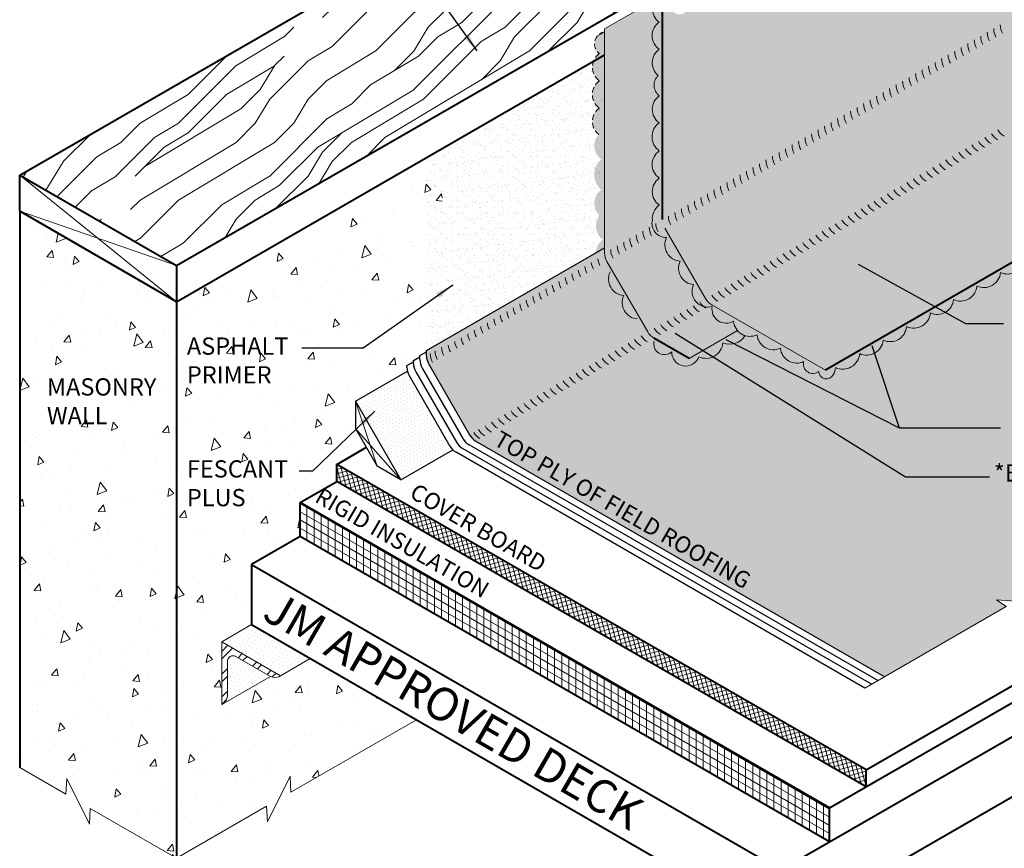
# Model space of a CAD drawing. Extents: x 905.5 to 978.8, y -432.7 to -344.
# Drawn here: x 907.3 to 950.8, y -402.9 to -366.2 of the extents above; entities that cross this region are included whole.
import ezdxf

# ---------------------------------------------------------------- set-up
doc = ezdxf.new("R2010")
doc.units = 0
doc.header["$MEASUREMENT"] = 0
doc.linetypes.add('HIDDEN', pattern=[0.375, 0.25, -0.125])
doc.layers.get('0').update_dxf_attribs({"linetype": 'CONTINUOUS'})
for name, color, linetype, lineweight in [('A-DETL-001', 1, 'CONTINUOUS', 9), ('A-DETL-002', 2, 'CONTINUOUS', 20), ('A-DETL-003', 3, 'CONTINUOUS', 30), ('A-DETL-004', 4, 'CONTINUOUS', 40), ('A-DETL-NOTE', 4, 'CONTINUOUS', 15), ('A-DETL-PATT', 11, 'CONTINUOUS', 15)]:
    doc.layers.add(name, color=color, linetype=linetype, lineweight=lineweight)
doc.styles.add('arial', font='arial.ttf')
doc.styles.add('CSTMHAND_STYLUS', font='arial.ttf', dxfattribs={"oblique": 20})
doc.styles.add('JM Detail Standard', font='verdana.ttf', dxfattribs={"height": 0.125})
doc.styles.add('JM_STD_ARIAL', font='arial.ttf')
doc.dimstyles.new('JM-Standard', dxfattribs={"dimtxt": 0.09375, "dimasz": 0.10075, "dimexe": 0.0625, "dimexo": 0.09375, "dimgap": 0.03125, "dimtad": 1, "dimdec": 3, "dimzin": 3, "dimdsep": 46, "dimlunit": 4, "dimtxsty": 'arial', "dimblk": 'ARCHTICK', "dimcen": 0.09375, "dimdle": 0.0625, "dimclrd": 256, "dimclre": 256, "dimclrt": 4, "dimazin": 2, "dimtfac": 0.9, "dimtdec": 3, "dimtmove": 2, "dimatfit": 2, "dimfxl": 1, "dimtfillclr": 256, "dimfrac": 2, "dimtolj": 1, "dimtzin": 0, "dimarcsym": 0})
pattern_1 = [(80, (0, 0), (3.262708, 1.521426), [0.375, -4.125]), (25, (0, 0), (-2.481291, 2.910209), [0.3, -3.3]), (130.45144, (0.272, 0.1268), (0.781417, 4.431635), [0.318701, -3.50571]), (76.1842, (-0.5, 0.866), (5.035089, 1.951384), [0.5625, -6.1875]), (126.63564, (-0.0804, 1.0286), (1.611908, 6.554712), [0.478052, -5.25857]), (21.18416, (-0.5, 0.866), (1.611908, 6.554712), [0.45, -4.95]), (51, (0.058, 0.8995), (3.591231, -0.251123), [0.375, -4.125]), (356, (0.058, 0.8995), (-0.759289, 3.74828), [0.3, -3.3]), (101.45144, (0.3573, 0.8786), (2.831942, 3.497157), [0.318701, -3.50571]), (67.5, (0, 0), (-0.7795809, 1.4718723), [0, -3.26, 0, -3.35, 0, -3.3125]), (37.5, (0, 0), (0.1530952, 2.3655267), [0, -1.91, 0, -3.185, 0, -1.2625]), (357.5, (-0.9656, -0.5575), (2.3679061, 1.2368906), [0, -1.25, 0, -3.9, 0, -5.175]), (347.5, (-1.3986, -0.8075), (2.275008, 1.8914327), [0, -1.625, 0, -2.59, 0, -3.675])]

# ---------------------------------------------------------------- blocks, each defined once
blk = doc.blocks.new('_ArchTick')
at = {"color": 0, "const_width": 0.15}
blk.add_lwpolyline([(-0.5, -0.5), (0.5, 0.5)], dxfattribs=at)

msp = doc.modelspace()

# ---------------------------------------------------------------- hatches: boundary and pattern name
at = {"layer": 'A-DETL-PATT'}
h = msp.add_hatch(dxfattribs=at)
h.set_pattern_fill('DOTS', color=256, scale=2)
h.paths.add_polyline_path([(953.8498, -369.195), (952.0507, -366.079, -0.1316525), (951.9503, -365.704), (951.9503, -362.0361), (951.5188, -362.2518), (952.3817, -360.9575), (951.9503, -361.1732), (951.9503, -359.02), (945.1759, -362.9312), (944.9847, -362.832), (940.2614, -365.559), (939.9531, -365.0251), (939.9531, -364.2465), (937.1958, -365.8385), (937.1958, -364.2724, 0.042427), (937.185, -364.1458), (935.7396, -364.9803), (935.7396, -365.2188, 0.6410378), (935.593, -366.3318, 0.520567), (935.593, -367.5371, 0.496267), (935.5483, -368.6943, 0.4567136), (935.593, -369.5925, 0.5174929), (935.5872, -370.7796, 0.5066106), (935.593, -372.03, 0.5205671), (935.593, -373.2353, 0.520567), (935.593, -374.4265, 0.2693225), (935.2883, -375.0842, 0.494017), (935.9091, -375.8604, 0.5205671), (936.5118, -376.9042, 0.520567), (937.1074, -377.9358, 0.6525581), (937.9307, -378.8989, 0.6501976), (938.8697, -379.5523, 0.5205671), (939.9135, -380.1549, 0.520567), (940.9451, -380.7505, 0.5205671), (941.9689, -381.3416, 0.7144953), (942.6356, -381.7766, 0.7733792), (943.2741, -381.9226, 0.113796), (943.377, -381.6054, 0.5205671), (944.4466, -380.9879, 0.5205671), (945.4814, -380.3904, 0.520567), (946.5143, -379.7941, 0.520567), (947.5639, -379.1881, 0.5205671), (948.5878, -378.597, 0.520567), (949.6194, -378.0014, 0.5205671), (950.6632, -377.3987, 0.4871461), (951.7278, -376.8575, 0.5205671), (952.7621, -376.2604, 0.5205671), (953.7936, -375.6648, 0.5205671), (954.8188, -375.073, 0.5205671), (955.8626, -374.4703, 0.520567), (957.0204, -373.8018, 0.520567), (958.0488, -373.2081, 0.6096756), (959.094, -372.3914), (959.1396, -372.3651), (954.1243, -369.4695, -0.1316525)])
h.paths.add_polyline_path([(936.9733, -365.6145, -0.0587519), (936.8253, -365.813, -0.0723411), (936.6671, -365.9377, -0.1066171), (936.4878, -365.9954, -0.1568512), (936.3609, -365.9681, -0.0573968), (936.3276, -365.948), (936.2527, -365.9056, -0.1818683), (936.168, -365.8208, -0.1066171), (936.1259, -365.6252, -0.0723411), (936.1548, -365.4259, -0.0587519), (936.2527, -365.1985, -0.0587519), (936.4007, -365, -0.0723411), (936.5589, -364.8752, -0.1066171), (936.7382, -364.8176, -0.1568512), (936.8651, -364.8449), (936.9733, -364.9074, -0.1568512), (937.0604, -365.0036, -0.1066171), (937.1001, -365.1877, -0.0723411), (937.0711, -365.3871, -0.0587519)], flags=16)
h.paths.add_polyline_path([(936.7681, -365.4251), (936.7437, -365.4819), (936.7067, -365.5316, -0.0723411), (936.6671, -365.5627, -0.1066171), (936.6223, -365.5772), (936.5802, -365.5681, -0.1534174), (936.5589, -365.5002, -0.0723411), (936.5661, -365.4504), (936.5906, -365.3936), (936.6276, -365.3439, -0.0723411), (936.6671, -365.3127, -0.1066171), (936.712, -365.2983), (936.7437, -365.3052), (936.7654, -365.3292, -0.1066171), (936.7754, -365.3752, -0.0723411)], flags=0)
h = msp.add_hatch(dxfattribs=at)
h.set_pattern_fill('LEGNO1', color=256, scale=12, angle=45)
h.set_pattern_definition([(45, (81.094, 14.419), (-8.48528, 8.48528), [2.4, -3.6, 1.2, -4.8]), (45, (86.821, 20.571), (-8.48528, 8.48528), [2.4, -9.6]), (45, (85.549, 20.147), (-8.48528, 8.48528), [1.2, -10.8]), (45, (80.67, 15.692), (-8.48528, 8.48528), [0.6, -8.4, 0.6, -2.4]), (45, (83.215, 19.086), (-8.48528, 8.48528), [2.4, -3.6, 0.6, -5.4]), (45, (80.882, 17.177), (-8.48528, 8.48528), [1.8, -10.2]), (45, (82.791, 19.51), (-8.48528, 8.48528), [3.6, -8.4]), (45, (80.033, 17.177), (-8.48528, 8.48528), [2.4, -9.6]), (45, (83.215, 20.783), (-8.48528, 8.48528), [6, -6]), (45, (80.245, 18.662), (-8.48528, 8.48528), [1.2, -3.6, 2.4, -4.8]), (45, (85.973, 24.814), (-8.48528, 8.48528), [2.4, -9.6]), (45, (84.064, 23.329), (-8.48528, 8.48528), [1.2, -10.8]), (45, (82.154, 21.844), (-8.48528, 8.48528), [1.2, -10.8]), (45, (77.7, 17.813), (-8.48528, 8.48528), [2.4, -9.6]), (45, (81.73, 22.268), (-8.48528, 8.48528), [2.4, -9.6]), (45, (81.306, 22.692), (-8.48528, 8.48528), [2.4, -2.4, 2.4, -4.8]), (45, (79.185, 21.42), (-8.48528, 8.48528), [1.2, -6, 2.4, -2.4]), (45, (80.67, 23.329), (-8.48528, 8.48528), [3.6, -8.4]), (45, (80.245, 23.753), (-8.48528, 8.48528), [2.4, -9.6]), (45, (76.639, 20.571), (-8.48528, 8.48528), [3.6, -4.8, 1.2, -2.4]), (45, (76.215, 20.995), (-8.48528, 8.48528), [6, -6]), (45, (81.094, 26.299), (-8.48528, 8.48528), [1.2, -10.8]), (45, (78.336, 23.965), (-8.48528, 8.48528), [2.4, -9.6]), (45, (76.427, 22.48), (-8.48528, 8.48528), [1.2, -4.8, 1.2, -4.8]), (45, (75.366, 21.844), (-8.48528, 8.48528), [1.2, -3.6, 2.4, -4.8]), (45, (76.851, 23.753), (-8.48528, 8.48528), [1.2, -6, 1.2, -3.6]), (45, (78.336, 25.662), (-8.48528, 8.48528), [3.6, -8.4]), (45, (74.518, 22.692), (-8.48528, 8.48528), [2.4, -9.6]), (45, (78.548, 27.147), (-8.48528, 8.48528), [1.2, -10.8]), (45, (80.033, 29.056), (-8.48528, 8.48528), [1.2, -10.8]), (59.03624, (86.397, 20.9953), (8.485281, 8.485281), [1.236, -48.24127]), (59.03624, (85.3365, 23.753), (8.485281, 8.485281), [1.236, -48.24127]), (59.03624, (79.3968, 27.9957), (8.485281, 8.485281), [1.236, -48.24127]), (59.03624, (80.0332, 22.268), (8.485281, 8.485281), [1.236, -48.24127]), (59.03624, (80.4574, 25.238), (8.485281, 8.485281), [1.236, -48.24127]), (59.03624, (81.9423, 25.45), (8.485281, 8.485281), [1.236, -48.24127]), (59.03624, (76.2148, 22.6924), (8.485281, 8.485281), [1.236, -48.24127]), (59.03624, (80.0332, 25.6622), (8.485281, 8.485281), [1.236, -48.24127]), (59.03624, (84.9122, 24.1773), (8.485281, 8.485281), [2.472, -47.00527]), (59.03624, (83.4273, 23.9652), (8.485281, 8.485281), [2.472, -47.00527]), (59.03624, (83.003, 24.3894), (8.485281, 8.485281), [2.472, -47.00527]), (210.96376, (83.215, 19.086), (-8.485281, -8.485281), [1.236, -2.472, 1.236, -44.533266]), (210.96376, (80.2453, 18.662), (-8.485281, -8.485281), [1.236, -48.24127]), (210.96376, (76.427, 22.4802), (-8.485281, -8.485281), [2.472, -47.00527]), (239.03624, (86.8214, 20.571), (-8.485281, -8.485281), [1.236, -48.24127]), (30.96376, (88.5184, 22.268), (8.485281, 8.485281), [1.236, -48.24127]), (30.96376, (83.003, 22.6924), (8.485281, 8.485281), [1.236, -48.24127]), (30.96376, (83.215, 25.8744), (8.485281, 8.485281), [1.236, -48.24127]), (30.96376, (79.1846, 23.1166), (8.485281, 8.485281), [1.236, -48.24127]), (30.96376, (77.2754, 23.3288), (8.485281, 8.485281), [1.236, -48.24127]), (30.96376, (77.6997, 24.6016), (8.485281, 8.485281), [1.236, -48.24127]), (30.96376, (79.1846, 23.1166), (8.485281, 8.485281), [1.236, -48.24127]), (30.96376, (80.4574, 26.935), (8.485281, 8.485281), [4.944, -44.53327]), (30.96376, (81.0938, 16.1163), (8.485281, 8.485281), [4.944, -44.53327]), (30.96376, (81.306, 17.6012), (8.485281, 8.485281), [4.944, -44.53327]), (30.96376, (81.7302, 18.874), (8.485281, 8.485281), [1.236, -2.472, 2.472, -43.297266]), (30.96376, (81.0938, 19.5104), (8.485281, 8.485281), [2.472, -2.472, 2.472, -42.061266]), (30.96376, (79.3968, 19.5104), (8.485281, 8.485281), [4.944, -44.53327]), (30.96376, (77.9118, 19.2983), (8.485281, 8.485281), [4.944, -44.53327]), (30.96376, (77.4876, 19.7225), (8.485281, 8.485281), [4.944, -44.53327]), (30.96376, (80.8817, 28.2078), (8.485281, 8.485281), [1.236, -48.24127]), (30.96377, (80.8817, 29.905), (8.48528, 8.485283), [2.472, -47.00527]), (30.96377, (76.2148, 24.3894), (8.48528, 8.485283), [2.472, -47.00527]), (30.96376, (82.791, 16.1163), (8.485281, 8.4852815), [4.944, -44.53327]), (30.96376, (81.9423, 27.1472), (8.485281, 8.4852815), [3.708, -45.76927]), (30.96376, (83.4273, 27.3593), (8.485281, 8.4852815), [7.416, -42.06127])])
h.paths.add_polyline_path([(907.3452, -373.0942), (914.2734, -377.0942), (937.104, -363.9129, 0.1377062), (936.8208, -363.6228), (930.2854, -359.8496)])
h = msp.add_hatch(dxfattribs=at)
h.set_pattern_fill('DOTS', color=256, scale=2.5)
h.paths.add_polyline_path([(935.5872, -370.7796, -0.5174929), (935.593, -369.5925, -0.4567136), (935.5483, -368.6943, -0.496267), (935.593, -367.5371, -0.5205671), (935.593, -366.3318, -0.6410378), (935.7396, -365.2188), (935.7396, -365.1534), (933.1809, -366.6306), (933.1809, -376.5405, 0.1316525), (933.2814, -376.9155), (935.0804, -380.0315, 0.1316525), (935.3549, -380.306), (936.9061, -381.2016), (939.0442, -379.9672, -0.1567057), (938.8697, -379.5523, -0.6501976), (937.9307, -378.8989, -0.6525581), (937.1074, -377.9358, -0.520567), (936.5118, -376.9042, -0.5205671), (935.9091, -375.8604, -0.494017), (935.2883, -375.0842, -0.2693225), (935.593, -374.4265, -0.520567), (935.593, -373.2353, -0.5205671), (935.593, -372.03, -0.5066106)])
at = {"layer": 'A-DETL-PATT', "linetype": 'HIDDEN'}
for points in [[(935.7396, -365.2188, 0.6410378), (935.593, -366.3318, 0.520567), (935.593, -367.5371, 0.496267), (935.5483, -368.6943, 0.4567136), (935.593, -369.5925, 0.5174929), (935.5872, -370.7796, 0.5066106), (935.593, -372.03, 0.5205671), (935.593, -373.2353, 0.520567), (935.593, -374.4265, 0.2693225), (935.2883, -375.0842, 0.494017), (935.9091, -375.8604, 0.5205671), (936.5118, -376.9042, 0.520567), (937.1074, -377.9358, 0.6525581), (937.9307, -378.8989, 0.6501976), (938.8697, -379.5523, 0.5205671), (939.9135, -380.1549, 0.520567), (940.9451, -380.7505, 0.5205671), (941.9689, -381.3416, 0.7144953), (942.6356, -381.7766, 0.7733792), (943.2741, -381.9226, 0.113796), (943.377, -381.6054, 0.5205671), (944.4466, -380.9879, 0.5205671), (945.4814, -380.3904, 0.520567), (946.5143, -379.7941, 0.520567), (947.5639, -379.1881, 0.5205671), (948.5878, -378.597, 0.520567), (949.6194, -378.0014, 0.5205671), (950.6632, -377.3987, 0.4871461), (951.7278, -376.8575, 0.5205671), (952.7621, -376.2604, 0.5205671), (953.7936, -375.6648, 0.5205671), (954.8188, -375.073, 0.5205671), (955.8626, -374.4703, 0.520567), (957.0204, -373.8018, 0.5205671), (958.0488, -373.2081, 0.6096756), (959.094, -372.3914), (942.9289, -381.7243), (937.9136, -378.8288, -0.1316525), (937.6391, -378.5542), (935.8401, -375.4382, -0.1316525), (935.7396, -375.0632)], [(933.1809, -366.7807), (933.1809, -366.7643, 0.1955393), (932.8364, -366.9796)], [(932.952, -367.9109, 0.0723411), (932.981, -367.7115, 0.1066171), (932.9413, -367.5274, 0.1568512), (932.8542, -367.4312, 0.1357109), (932.7448, -367.4029, 0.1847196), (932.9513, -367.7282, 0.2697727), (932.6428, -368.3959, 0.0309778), (932.7061, -368.3368, 0.0587519), (932.8542, -368.1383, 0.0587519)], [(932.981, -375.1912, 0.1066171), (932.9413, -375.007, 0.0850292), (932.9012, -374.9477, 0.238283), (932.8509, -375.6236, 0.0015543), (932.8542, -375.618, 0.0587519), (932.952, -375.3905, 0.0723411)]]:
    msp.add_hatch(color=256, dxfattribs=at).paths.add_polyline_path(points)
h = msp.add_hatch(color=256, dxfattribs=at)
h.paths.add_polyline_path([(933.1809, -366.7807), (932.8364, -366.9796, 0.1907449), (932.7385, -367.3644), (932.8542, -367.4312, -0.1568512), (932.9413, -367.5274, -0.1066171), (932.981, -367.7115, -0.0723411), (932.952, -367.9109, -0.0587519), (932.8542, -368.1383, -0.0587519), (932.7061, -368.3368, -0.0309778), (932.6428, -368.3959, 0.2199111), (932.9513, -368.9261, 0.520567), (932.9513, -370.1366, 0.5039979), (932.9207, -371.3015, 0.4564446), (933.0343, -372.3942, 0.4735454), (933.0343, -373.744, 0.4764562), (932.9545, -374.8705, 0.0312506), (932.9012, -374.9477, -0.0850292), (932.9413, -375.007, -0.1066171), (932.981, -375.1912, -0.0723411), (932.952, -375.3905, -0.0603117), (932.8509, -375.6236, 0.1382682), (933.1036, -375.9437, 0.2693225), (932.7989, -376.6014, 0.494017), (933.4197, -377.3777, 0.520567), (934.0224, -378.4215, 0.520567), (934.618, -379.4531, 0.6138915), (935.3671, -380.4342, 0.7472089), (936.1442, -380.9106, 0.8551877), (937.3345, -381.1276), (937.2044, -381.0294), (936.9061, -381.2016), (935.3549, -380.306, -0.1316525), (935.0804, -380.0315), (933.2814, -376.9155, -0.1316525), (933.1809, -376.5405)])
h.paths.add_polyline_path([(938.4045, -380.5089, 0.3669225), (939.388, -380.1919, -0.1424139), (939.0442, -379.9672), (937.2044, -381.0294), (937.3298, -381.1241, 0.5229475)])
at = {"layer": 'A-DETL-PATT'}
h = msp.add_hatch(dxfattribs=at)
h.set_pattern_fill('AR-SAND', color=256, scale=0.25)
h.set_pattern_definition([(37.5, (0, 0), (-0.01574834, 0.48170594), [0, -0.38, 0, -0.425, 0, -0.40625]), (7.5, (0, 0), (0.44244418, 0.7055365), [0, -0.205, 0, -0.3425, 0, -0.13125]), (327.5, (-0.3075, 0), (0.77853547, 0.00141476), [0, -0.125, 0, -0.45, 0, -0.5875]), (317.5, (-0.3075, 0), (0.75153165, 0.2194189), [0, -0.0625, 0, -0.295, 0, -0.3375])])
h.paths.add_polyline_path([(933.1809, -367.7779), (925.3096, -372.3224), (925.3096, -380.8526), (933.1809, -376.3081)])
h = msp.add_hatch(dxfattribs=at)
h.set_pattern_fill('AR-CONC', color=256, scale=0.5, angle=30)
h.set_pattern_definition(pattern_1)
h.paths.add_polyline_path([(926.0075, -371.9195), (914.2734, -378.6942), (914.2734, -403.2846), (918.2447, -400.9918), (918.2866, -401.6893), (919.2854, -399.6693), (919.3272, -400.3668), (924.8669, -397.1684), (920.1808, -394.4629), (918.8661, -395.2219, -0.2335707), (918.521, -395.2832), (918.4206, -395.2541), (916.3442, -396.4529, -0.0557114), (916.268, -396.4969), (916.268, -393.7219), (917.5827, -392.9629), (917.5827, -390.3065), (919.7297, -389.0669), (919.7297, -387.5669), (921.346, -386.6337), (921.346, -385.8837), (922.6558, -385.1275), (922.1754, -384.2955), (922.1754, -383.0955), (924.4713, -381.77, -0.0631676), (924.4475, -381.5827), (924.4475, -381.5181), (924.7349, -381.3522), (924.7349, -381.2972), (925.0222, -381.1313), (925.0222, -381.0722), (925.3096, -380.9063), (925.3096, -380.8526), (926.0075, -380.4496)])
h = msp.add_hatch(dxfattribs=at)
h.set_pattern_fill('DOTS', color=256, scale=2.5)
h.paths.add_polyline_path([(958.6349, -373.2245, -0.2046921), (958.0488, -373.2081, -0.520567), (957.0204, -373.8018, -0.520567), (955.8626, -374.4703, -0.5205671), (954.8188, -375.073, -0.5205671), (953.7936, -375.6648, -0.5205671), (952.7621, -376.2604, -0.5205671), (951.7278, -376.8575, -0.4871461), (950.6632, -377.3987, -0.5205671), (949.6194, -378.0014, -0.520567), (948.5878, -378.597, -0.5205671), (947.5639, -379.1881, -0.520567), (946.5143, -379.7941, -0.520567), (945.4814, -380.3904, -0.5205671), (944.4466, -380.9879, -0.5205671), (943.377, -381.6054, -0.113796), (943.2741, -381.9226, -0.7733792), (942.6356, -381.7766, -0.7144953), (941.9689, -381.3416, -0.5205671), (940.9451, -380.7505, -0.520567), (939.9135, -380.1549, -0.3364178), (939.0442, -379.9672), (936.9061, -381.2016), (935.3549, -380.306, -0.1316525), (935.0804, -380.0315), (933.2814, -376.9155, -0.1316525), (933.1809, -376.5405), (933.1809, -376.3081), (925.3096, -380.8526), (925.3096, -381.085, 0.1316525), (925.41, -381.46), (927.2091, -384.576, 0.1316525), (927.4836, -384.8505), (945.5351, -395.2726), (950.9178, -392.1649), (950.4804, -391.8761), (952.167, -391.9849), (951.7297, -391.6961), (952.9045, -391.0178), (957.6009, -388.3064), (957.1636, -388.0176), (958.8501, -388.1264), (958.4128, -387.8376), (959.5876, -387.1593), (963.6867, -384.7927), (963.2494, -384.504), (964.9359, -384.6127), (964.4986, -384.324), (971.1792, -380.4669), (965.9671, -377.4577), (966.4044, -377.169), (964.7179, -377.2777), (965.1552, -376.989)])
h = msp.add_hatch(dxfattribs=at)
h.set_pattern_fill('AR-CONC', color=256, scale=0.5, angle=30)
h.set_pattern_definition(pattern_1)
h.paths.add_polyline_path([(914.2734, -378.6942), (907.3452, -374.6942), (907.3452, -399.2846), (909.3823, -400.4607), (909.4242, -399.7632), (910.423, -401.7832), (910.4648, -401.0857), (914.2734, -403.2846)])
h = msp.add_hatch(dxfattribs=at)
h.set_pattern_fill('DOTS', color=256, scale=2.5, angle=30, style=0)
h.set_pattern_definition([(30, (83.44156, 15.89678), (-0.010466765, 0.17437897), [0, -0.15625])])
h.paths.add_polyline_path([(924.548, -381.9577, -0.0679201), (924.4713, -381.77), (922.1754, -383.0955), (924.1754, -386.5596), (926.4713, -385.2341, -0.0679201), (926.347, -385.0737)])
h = msp.add_hatch(dxfattribs=at)
h.set_pattern_fill('ANSI37', color=256, scale=1.5, angle=60)
h.set_pattern_definition([(105, (77.53317, 3.72126), (-0.181111092, -0.04852857), []), (195, (77.53317, 3.72126), (0.04852857, -0.181111092), [])])
h.paths.add_polyline_path([(944.7285, -400.1322), (944.7285, -399.3822), (921.3458, -385.8822), (921.3458, -386.6322)])
h = msp.add_hatch(dxfattribs=at)
h.set_pattern_fill('ANSI31', color=256, scale=2.5, angle=105)
h.set_pattern_definition([(150, (77.53317, 3.72126), (-0.15625, -0.27063294), [])])
h.paths.add_polyline_path([(919.7295, -387.5654), (919.7295, -389.0654), (943.1121, -402.5654), (943.1121, -401.0654)])
h = msp.add_hatch(dxfattribs=at)
h.set_pattern_fill('ANSI31', color=256, scale=2.5, angle=45)
h.set_pattern_definition([(90, (77.53317, 3.72126), (-0.3125, 6e-17), [])])
h.paths.add_polyline_path([(919.7295, -387.5654), (919.7295, -389.0654), (943.1121, -402.5654), (943.1121, -401.0654)])
h = msp.add_hatch(dxfattribs=at)
h.set_pattern_fill('DOTS', color=256, scale=3, angle=45, style=0)
h.set_pattern_definition([(45, (83.88457, 16.15255), (-0.06629126, 0.198873782), [0, -0.1875])])
h.paths.add_polyline_path([(917.5827, -392.9629), (916.268, -393.7219), (918.8661, -395.2219), (920.1808, -394.4629)])
h.paths.add_polyline_path([(918.4212, -395.2537), (916.893, -394.3714, 0.5773503), (916.518, -394.5879), (916.518, -396.1297), (916.4938, -396.2287, -0.1755746), (916.3442, -396.4529)])
h = msp.add_hatch(dxfattribs=at)
h.set_pattern_fill('ANSI32', color=256, scale=1.9, style=0)
h.set_pattern_definition([(45, (364.0862, -20.3196), (-0.5038136, 0.5038136), []), (45, (364.4221, -20.3196), (-0.5038136, 0.5038136), [])])
h.paths.add_polyline_path([(916.268, -393.7219), (916.268, -396.4969), (916.3442, -396.4529, 0.1755746), (916.4938, -396.2287), (916.518, -396.1297), (916.518, -394.5879, -0.5773503), (916.893, -394.3714), (918.4232, -395.2548), (918.521, -395.2832, 0.2335707), (918.8661, -395.2219)])

# ---------------------------------------------------------------- linework, layer by layer
at = {"layer": 'A-DETL-001'}
for p, q in [((907.3452, -373.0942), (914.2734, -378.6942)), ((907.3452, -374.6942), (914.2734, -377.0942)), ((922.1754, -383.0955), (923.1362, -385.9596)), ((924.1754, -386.5596), (922.1754, -384.2955))]:
    msp.add_line(p, q, dxfattribs=at)
at = {"layer": 'A-DETL-002'}
for p, q in [((933.1809, -366.6306), (935.7396, -365.1534)), ((916.268, -393.7219), (917.5827, -392.9629)), ((916.268, -396.4969), (916.268, -393.7219)), ((916.268, -393.7219), (918.8661, -395.2219)), ((916.893, -394.3714), (918.4232, -395.2548)), ((916.518, -396.1297), (916.518, -394.5879)), ((918.8661, -395.2219), (920.1808, -394.4629)), ((916.268, -396.4969), (918.4212, -395.2537))]:
    msp.add_line(p, q, dxfattribs=at)
for points in [[(918.4232, -395.2548), (918.521, -395.2832, 0.2335707), (918.8661, -395.2219, 0.2335707)], [(916.518, -396.1297), (916.4938, -396.2287, -0.2335707), (916.268, -396.4969, -0.2335707)]]:
    msp.add_lwpolyline(points, format="xyb", dxfattribs=at)
for centre, radius, start, end in [((951.4008, -366.4542), 0.75, 180, 210), ((950.5387, -366.9519), 0.75, 180, 210), ((950.8261, -366.786), 0.75, 180, 210), ((951.1135, -366.6201), 0.75, 180, 210), ((949.6767, -367.4496), 0.75, 180, 210), ((949.964, -367.2837), 0.75, 180, 210), ((950.2514, -367.1178), 0.75, 180, 210), ((949.102, -367.7815), 0.75, 180, 210), ((949.3893, -367.6156), 0.75, 180, 210), ((948.2399, -368.2792), 0.75, 180, 210), ((948.5273, -368.1133), 0.75, 180, 210), ((948.8146, -367.9474), 0.75, 180, 210), ((947.6652, -368.611), 0.75, 180, 210), ((947.9525, -368.4451), 0.75, 180, 210), ((946.8031, -369.1087), 0.75, 180, 210), ((947.0905, -368.9428), 0.75, 180, 210), ((947.3778, -368.7769), 0.75, 180, 210), ((945.9411, -369.6064), 0.75, 180, 210), ((946.2284, -369.4405), 0.75, 180, 210), ((946.5158, -369.2746), 0.75, 180, 210), ((945.3663, -369.9382), 0.75, 180, 210), ((945.6537, -369.7723), 0.75, 180, 210), ((944.5043, -370.4359), 0.75, 180, 210), ((944.7916, -370.27), 0.75, 180, 210), ((945.079, -370.1041), 0.75, 180, 210), ((943.6422, -370.9337), 0.75, 180, 210), ((943.9296, -370.7677), 0.75, 180, 210), ((944.2169, -370.6018), 0.75, 180, 210), ((943.0675, -371.2655), 0.75, 180, 210), ((943.3549, -371.0996), 0.75, 180, 210), ((950.9127, -370.8907), 0.75, 210, 240), ((951.2, -370.7248), 0.75, 210, 240), ((942.2054, -371.7632), 0.75, 180, 210), ((942.4928, -371.5973), 0.75, 180, 210), ((942.7801, -371.4314), 0.75, 180, 210), ((950.0506, -371.3885), 0.75, 210, 240), ((950.338, -371.2226), 0.75, 210, 240), ((950.6253, -371.0566), 0.75, 210, 240), ((941.6307, -372.095), 0.75, 180, 210), ((941.9181, -371.9291), 0.75, 180, 210), ((949.4759, -371.7203), 0.75, 210, 240), ((949.7633, -371.5544), 0.75, 210, 240), ((940.7687, -372.5927), 0.75, 180, 210), ((941.056, -372.4268), 0.75, 180, 210), ((941.3434, -372.2609), 0.75, 180, 210), ((948.6138, -372.218), 0.75, 210, 240), ((948.9012, -372.0521), 0.75, 210, 240), ((949.1886, -371.8862), 0.75, 210, 240), ((939.9066, -373.0904), 0.75, 180, 210), ((940.1939, -372.9245), 0.75, 180, 210), ((940.4813, -372.7586), 0.75, 180, 210), ((947.7518, -372.7157), 0.75, 210, 240), ((948.0391, -372.5498), 0.75, 210, 240), ((948.3265, -372.3839), 0.75, 210, 240), ((939.3319, -373.4222), 0.75, 180, 210), ((939.6192, -373.2563), 0.75, 180, 210), ((947.1771, -373.0475), 0.75, 210, 240), ((947.4644, -372.8816), 0.75, 210, 240), ((938.4698, -373.9199), 0.75, 180, 210), ((938.7572, -373.754), 0.75, 180, 210), ((939.0445, -373.5881), 0.75, 180, 210), ((946.315, -373.5452), 0.75, 210, 240), ((946.6023, -373.3793), 0.75, 210, 240), ((946.8897, -373.2134), 0.75, 210, 240), ((937.8951, -374.2517), 0.75, 180, 210), ((938.1825, -374.0858), 0.75, 180, 210), ((945.7403, -373.877), 0.75, 210, 240), ((946.0276, -373.7111), 0.75, 210, 240), ((937.033, -374.7495), 0.75, 180, 210), ((937.3204, -374.5836), 0.75, 180, 210), ((937.6077, -374.4177), 0.75, 180, 210), ((944.8782, -374.3747), 0.75, 210, 240), ((945.1656, -374.2088), 0.75, 210, 240), ((945.4529, -374.0429), 0.75, 210, 240), ((936.1906, -375.2359), 0.75, 180, 210), ((936.7457, -374.9154), 0.75, 180, 210), ((944.0161, -374.8725), 0.75, 210, 240), ((944.3035, -374.7066), 0.75, 210, 240), ((944.5909, -374.5406), 0.75, 210, 240), ((935.6158, -375.5677), 0.75, 180, 210), ((935.9032, -375.4018), 0.75, 180, 210), ((943.4414, -375.2043), 0.75, 210, 240), ((943.7288, -375.0384), 0.75, 210, 240), ((934.7734, -376.0541), 0.75, 180, 210), ((935.0411, -375.8995), 0.75, 180, 210), ((935.3285, -375.7336), 0.75, 180, 210), ((942.5794, -375.702), 0.75, 210, 240), ((942.8667, -375.5361), 0.75, 210, 240), ((943.1541, -375.3702), 0.75, 210, 240), ((933.9309, -376.5405), 0.75, 180, 210), ((934.1987, -376.3859), 0.75, 180, 210), ((934.486, -376.22), 0.75, 180, 210), ((941.7173, -376.1997), 0.75, 210, 240), ((942.0047, -376.0338), 0.75, 210, 240), ((942.292, -375.8679), 0.75, 210, 240), ((933.3366, -376.8836), 0.75, 186.33422, 210), ((933.624, -376.7177), 0.75, 186.33422, 210), ((941.1426, -376.5315), 0.75, 210, 240), ((941.4299, -376.3656), 0.75, 210, 240), ((932.7619, -377.2154), 0.75, 186.33422, 210), ((933.0492, -377.0495), 0.75, 186.33422, 210), ((940.2805, -377.0292), 0.75, 210, 240), ((940.5679, -376.8633), 0.75, 210, 240), ((940.8552, -376.6974), 0.75, 210, 240), ((931.8998, -377.7131), 0.75, 186.33422, 210), ((932.1872, -377.5472), 0.75, 186.33422, 210), ((932.4745, -377.3813), 0.75, 186.33422, 210), ((939.7058, -377.361), 0.75, 210, 240), ((939.9932, -377.1951), 0.75, 210, 240), ((931.0378, -378.2108), 0.75, 186.33422, 210), ((931.3251, -378.0449), 0.75, 186.33422, 210), ((931.6125, -377.879), 0.75, 186.33422, 210), ((938.8437, -377.8587), 0.75, 210, 240), ((939.1311, -377.6928), 0.75, 210, 240), ((939.4185, -377.5269), 0.75, 210, 240), ((930.463, -378.5426), 0.75, 186.33422, 210), ((930.7504, -378.3767), 0.75, 186.33422, 210), ((938.0288, -378.3293), 0.75, 210, 240), ((938.2886, -378.1792), 0.75, 210, 240), ((938.5564, -378.0246), 0.75, 210, 240), ((929.601, -379.0404), 0.75, 186.33422, 210), ((929.8883, -378.8745), 0.75, 186.33422, 210), ((930.1757, -378.7086), 0.75, 186.33422, 210), ((937.4541, -378.6611), 0.75, 210, 240), ((937.7414, -378.4952), 0.75, 210, 240), ((928.7389, -379.5381), 0.75, 186.33422, 210), ((929.0263, -379.3722), 0.75, 186.33422, 210), ((929.3136, -379.2063), 0.75, 186.33422, 210), ((936.592, -379.1588), 0.75, 210, 240), ((936.8794, -378.9929), 0.75, 210, 240), ((937.1667, -378.827), 0.75, 210, 240), ((928.1642, -379.8699), 0.75, 186.33422, 210), ((928.4516, -379.704), 0.75, 186.33422, 210), ((935.7299, -379.6565), 0.75, 210, 240), ((935.7299, -379.6565), 0.75, 210, 240), ((936.0173, -379.4906), 0.75, 210, 240), ((936.3047, -379.3247), 0.75, 210, 240), ((927.3021, -380.3676), 0.75, 186.33422, 210), ((927.5895, -380.2017), 0.75, 186.33422, 210), ((927.8768, -380.0358), 0.75, 186.33422, 210), ((935.1552, -379.9883), 0.75, 210, 240), ((935.4426, -379.8224), 0.75, 210, 240), ((926.4401, -380.8653), 0.75, 180, 210), ((926.7274, -380.6994), 0.75, 180, 210), ((927.0148, -380.5335), 0.75, 186.33422, 210), ((934.2932, -380.486), 0.75, 210, 240), ((934.5805, -380.3201), 0.75, 210, 240), ((934.8679, -380.1542), 0.75, 210, 240), ((926.2278, -380.9879), 0.75, 180, 210), ((933.4311, -380.9837), 0.75, 210, 240), ((933.7185, -380.8178), 0.75, 210, 240), ((934.0058, -380.6519), 0.75, 210, 240), ((932.8564, -381.3155), 0.75, 210, 240), ((933.1437, -381.1496), 0.75, 210, 240), ((931.9943, -381.8133), 0.75, 210, 240), ((932.2817, -381.6474), 0.75, 210, 240), ((932.569, -381.4815), 0.75, 210, 240), ((931.4196, -382.1451), 0.75, 210, 240), ((931.707, -381.9792), 0.75, 210, 240), ((930.5575, -382.6428), 0.75, 210, 240), ((930.8449, -382.4769), 0.75, 210, 240), ((931.1323, -382.311), 0.75, 210, 240), ((929.6955, -383.1405), 0.75, 210, 240), ((929.9828, -382.9746), 0.75, 210, 240), ((930.2702, -382.8087), 0.75, 210, 240), ((929.1208, -383.4723), 0.75, 210, 240), ((929.4081, -383.3064), 0.75, 210, 240), ((928.2587, -383.97), 0.75, 210, 240), ((928.5461, -383.8041), 0.75, 210, 240), ((928.8334, -383.6382), 0.75, 210, 240), ((928.0464, -384.0926), 0.75, 210, 240), ((916.768, -394.5879), 0.25, 60, 180)]:
    msp.add_arc(centre, radius, start, end, dxfattribs=at)
at = {"layer": 'A-DETL-003'}
for p, q in [((925.3096, -380.8526), (933.1809, -376.3081)), ((925.0222, -381.0722), (925.3096, -380.9063)), ((925.3096, -381.085), (925.3096, -380.8526)), ((924.4475, -381.5181), (924.7349, -381.3522)), ((924.7349, -381.2972), (925.0222, -381.1313)), ((924.7349, -381.4168), (924.7349, -381.2972)), ((925.0222, -381.2509), (925.0222, -381.0722)), ((922.1754, -383.0955), (924.4713, -381.77)), ((924.4475, -381.5827), (924.4475, -381.5181)), ((924.4475, -381.5827), (924.4475, -381.5181)), ((924.8353, -381.7918), (926.6344, -384.9078)), ((925.1227, -381.6259), (926.9217, -384.7419)), ((925.41, -381.46), (927.2091, -384.576)), ((924.548, -381.9577), (926.347, -385.0737)), ((924.548, -381.9577), (926.347, -385.0737)), ((922.1754, -383.0955), (924.1754, -386.5596)), ((922.1754, -383.0955), (922.1754, -384.2955)), ((922.1754, -384.2955), (923.1362, -385.9596)), ((945.5351, -395.2726), (927.4836, -384.8505)), ((924.1754, -386.5596), (926.4713, -385.2341)), ((944.9604, -395.6044), (926.9089, -385.1823)), ((945.2477, -395.4385), (927.1962, -385.0164)), ((944.673, -395.7703), (926.6215, -385.3483)), ((944.673, -395.7703), (926.6215, -385.3483)), ((924.1754, -386.5596), (923.1362, -385.9596))]:
    msp.add_line(p, q, dxfattribs=at)
for centre, start, end in [((925.7722, -381.2509), 180, 210), ((926.0596, -381.085), 180, 210), ((925.1975, -381.5827), 180, 210), ((925.1975, -381.5827), 180, 210), ((925.4849, -381.4168), 180, 210), ((925.4849, -381.4168), 180, 210), ((927.5712, -384.3669), 210, 240), ((927.8586, -384.201), 210, 240), ((926.9965, -384.6987), 210, 240), ((927.2839, -384.5328), 210, 240)]:
    msp.add_arc(centre, 0.75, start, end, dxfattribs=at)
at = {"layer": 'A-DETL-004'}
for p, q in [((907.3452, -373.0942), (930.2854, -359.8496)), ((914.2734, -377.0942), (937.104, -363.9129)), ((935.7396, -375.0632), (935.7396, -364.9803)), ((914.2734, -378.6942), (933.1809, -367.7779)), ((907.3452, -373.0942), (914.2734, -377.0942)), ((907.3452, -374.6942), (907.3452, -373.0942)), ((914.2734, -378.6942), (907.3452, -374.6942)), ((907.3452, -374.6942), (907.3452, -399.2846)), ((914.2734, -377.0942), (914.2734, -403.2846)), ((944.7287, -399.3837), (974.3364, -382.2897)), ((943.1124, -401.0669), (974.3364, -383.0397)), ((940.9654, -403.8065), (974.3364, -384.5397)), ((921.346, -385.8837), (922.6558, -385.1275)), ((944.7287, -399.3837), (921.346, -385.8837)), ((921.346, -386.6337), (921.346, -385.8837)), ((919.7297, -387.5669), (921.346, -386.6337)), ((944.7287, -400.1337), (921.346, -386.6337)), ((940.9654, -406.4629), (974.3364, -387.1961)), ((919.7297, -389.0669), (919.7297, -387.5669)), ((943.1124, -401.0669), (919.7297, -387.5669)), ((919.7297, -389.0669), (917.5827, -390.3065)), ((943.1124, -402.5669), (919.7297, -389.0669)), ((917.5827, -390.3065), (917.5827, -392.9629)), ((917.5827, -390.3065), (940.9654, -403.8065)), ((917.5827, -392.9629), (940.9654, -406.4629)), ((944.7287, -400.1337), (944.7287, -399.3837)), ((943.1124, -402.5669), (943.1124, -401.0669))]:
    msp.add_line(p, q, dxfattribs=at)
for points in [[(959.1396, -372.3651), (942.9289, -381.7243)], [(936.9061, -381.2016), (935.3549, -380.306)]]:
    msp.add_lwpolyline(points, dxfattribs=at)
at = {"layer": 'A-DETL-NOTE'}
for points in [[(944.673, -395.7703), (950.9178, -392.1649), (950.4804, -391.8761), (952.167, -391.9849), (951.7297, -391.6961), (952.9045, -391.0178), (957.6009, -388.3064), (957.1636, -388.0176), (958.8501, -388.1264), (958.4128, -387.8376), (959.5876, -387.1593), (963.6867, -384.7927), (963.2494, -384.504), (964.9359, -384.6127), (964.4986, -384.324), (971.1792, -380.4669)], [(924.8669, -397.1684), (919.3272, -400.3668), (919.2854, -399.6693), (918.2866, -401.6893), (918.2447, -400.9918), (914.2734, -403.2846)]]:
    msp.add_lwpolyline(points, dxfattribs=at)
at = {"layer": 'A-DETL-NOTE', "lineweight": 0}
msp.add_lwpolyline([(907.3452, -399.2846), (909.3823, -400.4607), (909.4242, -399.7632), (910.423, -401.7832), (910.4648, -401.0857), (914.2734, -403.2846)], dxfattribs=at)
at = {"layer": 'A-DETL-PATT'}
for p, q in [((933.1809, -376.5405), (933.1809, -366.6306)), ((935.8401, -375.4382), (937.6391, -378.5542)), ((933.2814, -376.9155), (935.0804, -380.0315)), ((942.9289, -381.7243), (937.9136, -378.8288)), ((939.0442, -379.9672), (936.9061, -381.2016))]:
    msp.add_line(p, q, dxfattribs=at)
for points in [[(935.5483, -368.6943, -0.496267), (935.593, -367.5371, -0.5205671), (935.593, -366.3318, -0.6410378), (935.7396, -365.2188, -0.3569355)], [(951.7278, -376.8575, -0.4871461), (950.6632, -377.3987, -0.5205671), (949.6194, -378.0014, -0.520567), (948.5878, -378.597, -0.5205671), (947.5639, -379.1881, -0.520567), (946.5143, -379.7941, -0.520567), (945.4814, -380.3904, -0.5205671), (944.4466, -380.9879, -0.5205671), (943.377, -381.6054, -0.113796), (943.2741, -381.9226, -0.7733792), (942.6356, -381.7766, -0.7144953), (941.9689, -381.3416, -0.5205671), (940.9451, -380.7505, -0.520567), (939.9135, -380.1549, -0.5205671), (938.8697, -379.5523, -0.6501976), (937.9307, -378.8989, -0.6525581), (937.1074, -377.9358, -0.520567), (936.5118, -376.9042, -0.5205671), (935.9091, -375.8604, -0.494017), (935.2883, -375.0842, -0.2693225), (935.593, -374.4265, -0.520567), (935.593, -373.2353, -0.5205671), (935.593, -372.03, -0.5066106), (935.5872, -370.7796, -0.5174929), (935.593, -369.5925, -0.4567136), (935.5483, -368.6943)], [(939.388, -380.1919, -0.3669225), (938.4045, -380.5089, -0.520567), (937.3349, -381.1265, -0.8560493), (936.1442, -380.9106, -0.7472089), (935.3671, -380.4342, -0.7472089)]]:
    msp.add_lwpolyline(points, format="xyb", dxfattribs=at)
at = {"layer": 'A-DETL-PATT', "linetype": 'HIDDEN'}
msp.add_lwpolyline([(933.1809, -366.7643, 0.6584656), (932.9513, -367.7282, 0.5205671), (932.9513, -368.9261, 0.520567), (932.9513, -370.1366, 0.5039979), (932.9207, -371.3015)], format="xyb", dxfattribs=at)
at = {"layer": 'A-DETL-PATT'}
for centre, radius in [((934.0865, -377.6886), 0.7357), ((934.6813, -378.7288), 0.7271)]:
    msp.add_arc(centre, radius, 155, 265, dxfattribs=at)

# ---------------------------------------------------------------- texts
at = {"layer": 'A-DETL-NOTE', "style": 'CSTMHAND_STYLUS'}
for s, height, oblique, p in [('TOP PLY OF FIELD ROOFING', 0.729679, 30, (928.2223, -384.9891)), ('RIGID INSULATION', 0.729679, 30, (920.3276, -387.5081)), ('COVER BOARD', 0.729679, 30, (924.5137, -387.3156)), ('JM APPROVED DECK', 1.459358, 330, (917.9849, -392.6779))]:
    msp.add_text(s, height=height, rotation=330, dxfattribs=dict(at, oblique=oblique)).set_placement(p)
at = {"layer": 'A-DETL-NOTE', "attachment_point": 1}
for s, insert, char_height, style in [('ASPHALT \\PPRIMER', (914.7291, -380.273), 0.76215, 'JM_STD_ARIAL'), ('MASONRY\\PWALL', (908.5479, -382.0775), 0.76215, 'JM_STD_ARIAL'), ('FESCANT\\PPLUS', (914.7291, -385.7005), 0.76215, 'JM_STD_ARIAL'), ('*BACKER PLY', (950.3697, -385.8803), 0.761719, 'JM Detail Standard')]:
    msp.add_mtext_dynamic_manual_height_columns(s, width=28.374951, gutter_width=0.5, heights=[0], dxfattribs=dict(at, insert=insert, char_height=char_height, style=style))

# ---------------------------------------------------------------- leaders
at = {"layer": 'A-DETL-NOTE'}
for points in [[(927.5447, -367.6073), (924.2416, -362.9731), (922.7377, -362.9731)], [(944.379, -377.0268), (949.1184, -379.6497), (950.7927, -379.6497)], [(926.4689, -377.9542), (922.5136, -380.7509), (919.8039, -380.7509)], [(936.2896, -380.0902), (946.4626, -386.4262), (950.1724, -386.4262)], [(938.5324, -380.3695), (946.1841, -384.2621), (950.6632, -384.2621)], [(944.9767, -380.6239), (946.1841, -384.2621)], [(923.0262, -383.5326), (920.271, -386.1784), (919.6934, -386.1784)]]:
    msp.add_leader(points, dimstyle='JM-Standard', override={"dimscale": 8, "dimgap": 0.03125, "dimtad": 0}, dxfattribs=at)

doc.saveas('drawing.dxf')
